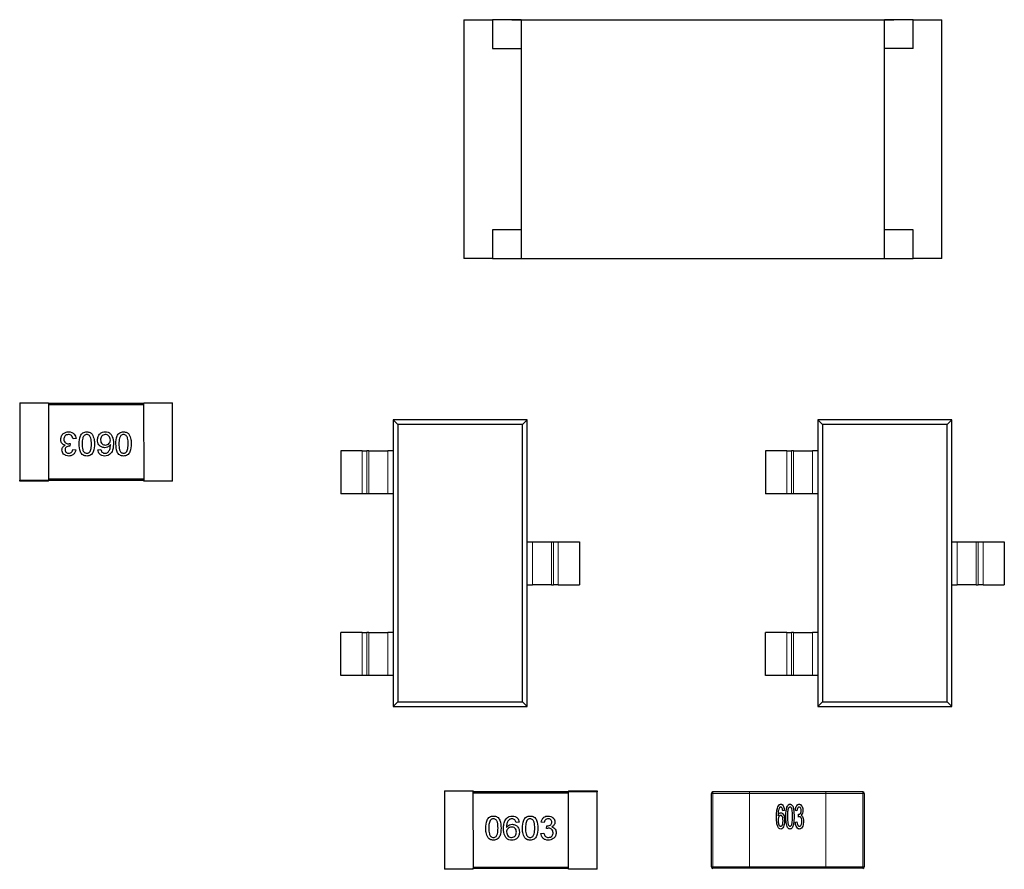
# Model space of a CAD drawing. Units: inches. Extents: x 0.3 to 21.8, y 0.2 to 16.9.
# Drawn here: x 5.3 to 5.5, y 4.5 to 4.6 of the extents above; entities that cross this region are included whole.
import ezdxf

# ---------------------------------------------------------------- set-up
doc = ezdxf.new("R2010")
doc.units = ezdxf.units.IN
doc.header["$MEASUREMENT"] = 0
doc.linetypes.add('PHANTOM', pattern=[0.5, 0.25, -0.05, 0.05, -0.05, 0.05, -0.05])

msp = doc.modelspace()

# ---------------------------------------------------------------- linework, layer by layer
at = {"color": 7, "linetype": 'Continuous', "lineweight": 25}
for p, q in [((5.43082, 4.62989), (5.43082, 4.58068)), ((5.43082, 4.62989), (5.43672, 4.62989)), ((5.43672, 4.62989), (5.43672, 4.62398)), ((5.44263, 4.62989), (5.43672, 4.62989)), ((5.44066, 4.62989), (5.44263, 4.62989)), ((5.44263, 4.62991), (5.51743, 4.62991)), ((5.44263, 4.62991), (5.44263, 4.58066)), ((5.51743, 4.58066), (5.51743, 4.62991)), ((5.51743, 4.62989), (5.5194, 4.62989)), ((5.52334, 4.62989), (5.51743, 4.62989)), ((5.52334, 4.62398), (5.52334, 4.62989)), ((5.52334, 4.62989), (5.52924, 4.62989)), ((5.52924, 4.58068), (5.52924, 4.62989)), ((5.43672, 4.62398), (5.44263, 4.62398)), ((5.52334, 4.62398), (5.51743, 4.62398)), ((5.44263, 4.58658), (5.43672, 4.58658)), ((5.43672, 4.58658), (5.43672, 4.58068)), ((5.52334, 4.58658), (5.51743, 4.58658)), ((5.52334, 4.58068), (5.52334, 4.58658)), ((5.43672, 4.58068), (5.43082, 4.58068)), ((5.43672, 4.58068), (5.44263, 4.58068)), ((5.51743, 4.58066), (5.44263, 4.58066)), ((5.51743, 4.58068), (5.52334, 4.58068)), ((5.52924, 4.58068), (5.52334, 4.58068)), ((5.33928, 4.55098), (5.34519, 4.55098)), ((5.33928, 4.55098), (5.33928, 4.53504)), ((5.34519, 4.55098), (5.34519, 4.55079)), ((5.34519, 4.55079), (5.34519, 4.53504)), ((5.36487, 4.55079), (5.34519, 4.55079)), ((5.34519, 4.55059), (5.36487, 4.55059)), ((5.36487, 4.55098), (5.36487, 4.55079)), ((5.36487, 4.55098), (5.37078, 4.55098)), ((5.36492, 4.53504), (5.36487, 4.55079)), ((5.36487, 4.55059), (5.36487, 4.55079)), ((5.37078, 4.53484), (5.37078, 4.55098)), ((5.4172, 4.54649), (5.41625, 4.54744)), ((5.41625, 4.54744), (5.41625, 4.54104)), ((5.44381, 4.54744), (5.41625, 4.54744)), ((5.4172, 4.54649), (5.4172, 4.48933)), ((5.44286, 4.54649), (5.4172, 4.54649)), ((5.44286, 4.54649), (5.44381, 4.54744)), ((5.44286, 4.48933), (5.44286, 4.54649)), ((5.44381, 4.52234), (5.44381, 4.54744)), ((5.5047, 4.54649), (5.50375, 4.54744)), ((5.50375, 4.54744), (5.50375, 4.54104)), ((5.53131, 4.54744), (5.50375, 4.54744)), ((5.5047, 4.54649), (5.5047, 4.48933)), ((5.53037, 4.54649), (5.5047, 4.54649)), ((5.53037, 4.54649), (5.53131, 4.54744)), ((5.53037, 4.48933), (5.53037, 4.54649)), ((5.53131, 4.52234), (5.53131, 4.54744)), ((5.34971, 4.54259), (5.34964, 4.54202)), ((5.3509, 4.5436), (5.35027, 4.54353)), ((5.35021, 4.54133), (5.35084, 4.54126)), ((5.35538, 4.54126), (5.35601, 4.54133)), ((5.40543, 4.54104), (5.40543, 4.53218)), ((5.40982, 4.54104), (5.40543, 4.54104)), ((5.40982, 4.54104), (5.41079, 4.54104)), ((5.41123, 4.54104), (5.41079, 4.54104)), ((5.41123, 4.54104), (5.41514, 4.54104)), ((5.41625, 4.54104), (5.41514, 4.54104)), ((5.41625, 4.54104), (5.41625, 4.53218)), ((5.49293, 4.54104), (5.49293, 4.53218)), ((5.49732, 4.54104), (5.49293, 4.54104)), ((5.49732, 4.54104), (5.49829, 4.54104)), ((5.49873, 4.54104), (5.49829, 4.54104)), ((5.49873, 4.54104), (5.50264, 4.54104)), ((5.50375, 4.54104), (5.50264, 4.54104)), ((5.50375, 4.54104), (5.50375, 4.53218)), ((5.33928, 4.53484), (5.33928, 4.53504)), ((5.33928, 4.53504), (5.34519, 4.53504)), ((5.34519, 4.53484), (5.33928, 4.53484)), ((5.36492, 4.53524), (5.34519, 4.53524)), ((5.34519, 4.53484), (5.34519, 4.53504)), ((5.34519, 4.53504), (5.36487, 4.53504)), ((5.36487, 4.53524), (5.36487, 4.53504)), ((5.36487, 4.53484), (5.36487, 4.53504)), ((5.36492, 4.53504), (5.36487, 4.53504)), ((5.36492, 4.53484), (5.36487, 4.53484)), ((5.36492, 4.53484), (5.36492, 4.53504)), ((5.37078, 4.53484), (5.36492, 4.53484)), ((5.40982, 4.53218), (5.40543, 4.53218)), ((5.41079, 4.53218), (5.40982, 4.53218)), ((5.41123, 4.53218), (5.41079, 4.53218)), ((5.41514, 4.53218), (5.41123, 4.53218)), ((5.41625, 4.53218), (5.41514, 4.53218)), ((5.41625, 4.53218), (5.41625, 4.50364)), ((5.49732, 4.53218), (5.49293, 4.53218)), ((5.49829, 4.53218), (5.49732, 4.53218)), ((5.49873, 4.53218), (5.49829, 4.53218)), ((5.50264, 4.53218), (5.49873, 4.53218)), ((5.50375, 4.53218), (5.50264, 4.53218)), ((5.50375, 4.53218), (5.50375, 4.50364)), ((5.44381, 4.51348), (5.44381, 4.52234)), ((5.44381, 4.52234), (5.44493, 4.52234)), ((5.44493, 4.52234), (5.44883, 4.52234)), ((5.44883, 4.52234), (5.44927, 4.52234)), ((5.44927, 4.52234), (5.45025, 4.52234)), ((5.45025, 4.52234), (5.45464, 4.52234)), ((5.45464, 4.52234), (5.45464, 4.51348)), ((5.53131, 4.51348), (5.53131, 4.52234)), ((5.53131, 4.52234), (5.53243, 4.52234)), ((5.53243, 4.52234), (5.53634, 4.52234)), ((5.53634, 4.52234), (5.53677, 4.52234)), ((5.53677, 4.52234), (5.53775, 4.52234)), ((5.53775, 4.52234), (5.54214, 4.52234)), ((5.54214, 4.52234), (5.54214, 4.51348)), ((5.44381, 4.48838), (5.44381, 4.51348)), ((5.44381, 4.51348), (5.44493, 4.51348)), ((5.44883, 4.51348), (5.44493, 4.51348)), ((5.44883, 4.51348), (5.44927, 4.51348)), ((5.45025, 4.51348), (5.44927, 4.51348)), ((5.45025, 4.51348), (5.45464, 4.51348)), ((5.53131, 4.48838), (5.53131, 4.51348)), ((5.53131, 4.51348), (5.53243, 4.51348)), ((5.53634, 4.51348), (5.53243, 4.51348)), ((5.53634, 4.51348), (5.53677, 4.51348)), ((5.53775, 4.51348), (5.53677, 4.51348)), ((5.53775, 4.51348), (5.54214, 4.51348)), ((5.40543, 4.49478), (5.40543, 4.50364)), ((5.40982, 4.50364), (5.40543, 4.50364)), ((5.40982, 4.50364), (5.41079, 4.50364)), ((5.41123, 4.50364), (5.41079, 4.50364)), ((5.41123, 4.50364), (5.41514, 4.50364)), ((5.41625, 4.50364), (5.41514, 4.50364)), ((5.41625, 4.50364), (5.41625, 4.49478)), ((5.49293, 4.49478), (5.49293, 4.50364)), ((5.49732, 4.50364), (5.49293, 4.50364)), ((5.49732, 4.50364), (5.49829, 4.50364)), ((5.49873, 4.50364), (5.49829, 4.50364)), ((5.49873, 4.50364), (5.50264, 4.50364)), ((5.50375, 4.50364), (5.50264, 4.50364)), ((5.50375, 4.50364), (5.50375, 4.49478)), ((5.40982, 4.49478), (5.40543, 4.49478)), ((5.41079, 4.49478), (5.40982, 4.49478)), ((5.41123, 4.49478), (5.41079, 4.49478)), ((5.41514, 4.49478), (5.41123, 4.49478)), ((5.41625, 4.49478), (5.41514, 4.49478)), ((5.41625, 4.49478), (5.41625, 4.48838)), ((5.49732, 4.49478), (5.49293, 4.49478)), ((5.49829, 4.49478), (5.49732, 4.49478)), ((5.49873, 4.49478), (5.49829, 4.49478)), ((5.50264, 4.49478), (5.49873, 4.49478)), ((5.50375, 4.49478), (5.50264, 4.49478)), ((5.50375, 4.49478), (5.50375, 4.48838)), ((5.4172, 4.48933), (5.41625, 4.48838)), ((5.4172, 4.48933), (5.44286, 4.48933)), ((5.44286, 4.48933), (5.44381, 4.48838)), ((5.5047, 4.48933), (5.50375, 4.48838)), ((5.5047, 4.48933), (5.53037, 4.48933)), ((5.53037, 4.48933), (5.53131, 4.48838)), ((5.41625, 4.48838), (5.44381, 4.48838)), ((5.50375, 4.48838), (5.53131, 4.48838)), ((5.42678, 4.47098), (5.43264, 4.47098)), ((5.42678, 4.47098), (5.42678, 4.45484)), ((5.43264, 4.47098), (5.43264, 4.47078)), ((5.43264, 4.47098), (5.43269, 4.47098)), ((5.43269, 4.47098), (5.43269, 4.47078)), ((5.45237, 4.47098), (5.45237, 4.47078)), ((5.45237, 4.47098), (5.45828, 4.47098)), ((5.45828, 4.47098), (5.45828, 4.47078)), ((5.43264, 4.47078), (5.43269, 4.45504)), ((5.43264, 4.47078), (5.43269, 4.47078)), ((5.43264, 4.47059), (5.45237, 4.47059)), ((5.43269, 4.47059), (5.43269, 4.47078)), ((5.45237, 4.47078), (5.43269, 4.47078)), ((5.45828, 4.47078), (5.45237, 4.47078)), ((5.45237, 4.45504), (5.45237, 4.47078)), ((5.45828, 4.45484), (5.45828, 4.47078)), ((5.48178, 4.45533), (5.48178, 4.47049)), ((5.48965, 4.47078), (5.48208, 4.47078)), ((5.5054, 4.47078), (5.48965, 4.47078)), ((5.51298, 4.47078), (5.5054, 4.47078)), ((5.51328, 4.47049), (5.51328, 4.45533)), ((5.49531, 4.46701), (5.49538, 4.46732)), ((5.49682, 4.46696), (5.49649, 4.4669)), ((5.49728, 4.46731), (5.49739, 4.46768)), ((5.49941, 4.4669), (5.49909, 4.46696)), ((5.49677, 4.46572), (5.4968, 4.46547)), ((5.49972, 4.4656), (5.49975, 4.46619)), ((5.44218, 4.46456), (5.44155, 4.4645)), ((5.44735, 4.4645), (5.44672, 4.46456)), ((5.44785, 4.46323), (5.44792, 4.4638)), ((5.49558, 4.46446), (5.49561, 4.46428)), ((5.49909, 4.46457), (5.49941, 4.46463)), ((5.44666, 4.46222), (5.44729, 4.46229)), ((5.43269, 4.45484), (5.42678, 4.45484)), ((5.45237, 4.45523), (5.43269, 4.45523)), ((5.43269, 4.45523), (5.43269, 4.45504)), ((5.43269, 4.45484), (5.43269, 4.45504)), ((5.43269, 4.45504), (5.45237, 4.45504)), ((5.45237, 4.45484), (5.45237, 4.45504)), ((5.45828, 4.45484), (5.45237, 4.45484)), ((5.48965, 4.45504), (5.48208, 4.45504)), ((5.5054, 4.45504), (5.48965, 4.45504)), ((5.51298, 4.45504), (5.5054, 4.45504))]:
    msp.add_line(p, q, dxfattribs=at)
at = {"color": 8, "linetype": 'PHANTOM', "lineweight": 18}
for p, q in [((5.40982, 4.53218), (5.40982, 4.54104)), ((5.41079, 4.54104), (5.41079, 4.53218)), ((5.41123, 4.53218), (5.41123, 4.54104)), ((5.41514, 4.54104), (5.41514, 4.53218)), ((5.49732, 4.53218), (5.49732, 4.54104)), ((5.49829, 4.54104), (5.49829, 4.53218)), ((5.49873, 4.53218), (5.49873, 4.54104)), ((5.50264, 4.54104), (5.50264, 4.53218)), ((5.44493, 4.51348), (5.44493, 4.52234)), ((5.44883, 4.52234), (5.44883, 4.51348)), ((5.44927, 4.51348), (5.44927, 4.52234)), ((5.45025, 4.52234), (5.45025, 4.51348)), ((5.53243, 4.51348), (5.53243, 4.52234)), ((5.53634, 4.52234), (5.53634, 4.51348)), ((5.53677, 4.51348), (5.53677, 4.52234)), ((5.53775, 4.52234), (5.53775, 4.51348)), ((5.40982, 4.49478), (5.40982, 4.50364)), ((5.41079, 4.50364), (5.41079, 4.49478)), ((5.41123, 4.49478), (5.41123, 4.50364)), ((5.41514, 4.50364), (5.41514, 4.49478)), ((5.49732, 4.49478), (5.49732, 4.50364)), ((5.49829, 4.50364), (5.49829, 4.49478)), ((5.49873, 4.49478), (5.49873, 4.50364)), ((5.50264, 4.50364), (5.50264, 4.49478)), ((5.48178, 4.47049), (5.48208, 4.47049)), ((5.48208, 4.47049), (5.48208, 4.47078)), ((5.48208, 4.47078), (5.48965, 4.47078)), ((5.48208, 4.47049), (5.48208, 4.45533)), ((5.48965, 4.47049), (5.48208, 4.47049)), ((5.48965, 4.47049), (5.48965, 4.47078)), ((5.48965, 4.47078), (5.5054, 4.47078)), ((5.48965, 4.45533), (5.48965, 4.47049)), ((5.5054, 4.47049), (5.48965, 4.47049)), ((5.5054, 4.47078), (5.5054, 4.47049)), ((5.5054, 4.47078), (5.51298, 4.47078)), ((5.5054, 4.47049), (5.5054, 4.45533)), ((5.51298, 4.47049), (5.5054, 4.47049)), ((5.51298, 4.47049), (5.51298, 4.47078)), ((5.51298, 4.45533), (5.51298, 4.47049)), ((5.51298, 4.47049), (5.51328, 4.47049)), ((5.48178, 4.45533), (5.48208, 4.45533)), ((5.48208, 4.45533), (5.48965, 4.45533)), ((5.48208, 4.45504), (5.48208, 4.45533)), ((5.48965, 4.45533), (5.5054, 4.45533)), ((5.48965, 4.45504), (5.48965, 4.45533)), ((5.5054, 4.45533), (5.51298, 4.45533)), ((5.5054, 4.45533), (5.5054, 4.45504)), ((5.51298, 4.45533), (5.51328, 4.45533)), ((5.51298, 4.45504), (5.51298, 4.45533))]:
    msp.add_line(p, q, dxfattribs=at)
at = {"color": 7, "linetype": 'Continuous', "lineweight": 25}
for centre, start, end in [((5.48208, 4.47049), 90, 180), ((5.48208, 4.47049), 90, 180), ((5.51298, 4.47049), 0, 90), ((5.51298, 4.47049), 0, 90), ((5.48208, 4.45533), 180, 270), ((5.51298, 4.45533), 270, 0)]:
    msp.add_arc(centre, 0.000295, start, end, dxfattribs=at)
for points, knots in [([(5.34775, 4.54344), (5.34777, 4.54368), (5.34783, 4.54415), (5.34828, 4.54466), (5.34882, 4.54495), (5.34919, 4.54497), (5.34937, 4.54499)], [0, 0, 0, 0, 0.279401, 0.559064, 0.779378, 1, 1, 1, 1]), ([(5.34935, 4.54442), (5.3492, 4.5444), (5.34891, 4.54438), (5.34859, 4.54411), (5.3484, 4.54378), (5.34839, 4.54355), (5.34838, 4.54344)], [0, 0, 0, 0, 0.2798831, 0.5589932, 0.779319, 1, 1, 1, 1]), ([(5.35027, 4.54353), (5.35024, 4.54366), (5.35017, 4.54392), (5.34997, 4.54423), (5.34966, 4.5444), (5.34945, 4.54441), (5.34935, 4.54442)], [0, 0, 0, 0, 0.280881, 0.560073, 0.779653, 1, 1, 1, 1]), ([(5.34937, 4.54499), (5.34958, 4.54497), (5.35001, 4.54493), (5.35051, 4.54456), (5.35082, 4.5441), (5.35087, 4.54376), (5.3509, 4.5436)], [0, 0, 0, 0, 0.279911, 0.559249, 0.779476, 1, 1, 1, 1]), ([(5.35153, 4.5425), (5.35155, 4.54306), (5.35157, 4.54377), (5.35199, 4.5445), (5.3523, 4.54479), (5.35269, 4.54496), (5.35297, 4.54498), (5.35311, 4.54499)], [0, 0, 0, 0, 0.499115, 0.624458, 0.749554, 0.874658, 1, 1, 1, 1]), ([(5.35311, 4.54442), (5.35301, 4.54441), (5.35281, 4.54439), (5.35256, 4.54421), (5.35237, 4.54397), (5.35217, 4.5434), (5.35217, 4.5429), (5.35216, 4.54249)], [0, 0, 0, 0, 0.1246563, 0.2494203, 0.3743874, 0.4995905, 1, 1, 1, 1]), ([(5.35311, 4.54499), (5.35335, 4.54497), (5.35377, 4.54493), (5.35407, 4.54464), (5.35421, 4.54451)], [0, 0, 0, 0, 0.559716, 1, 1, 1, 1]), ([(5.35406, 4.54249), (5.35405, 4.5429), (5.35404, 4.5434), (5.35385, 4.54397), (5.35366, 4.54421), (5.35341, 4.54439), (5.35321, 4.54441), (5.35311, 4.54442)], [0, 0, 0, 0, 0.500363, 0.625568, 0.750538, 0.875304, 1, 1, 1, 1]), ([(5.35421, 4.54451), (5.35438, 4.54415), (5.35468, 4.54351), (5.35468, 4.54281), (5.35469, 4.5425)], [0, 0, 0, 0, 0.5579733, 1, 1, 1, 1]), ([(5.35532, 4.5433), (5.35534, 4.54354), (5.35539, 4.54402), (5.35577, 4.5446), (5.35631, 4.54493), (5.35668, 4.54497), (5.35687, 4.54499)], [0, 0, 0, 0, 0.28023, 0.559761, 0.779759, 1, 1, 1, 1]), ([(5.35692, 4.54442), (5.35677, 4.5444), (5.35646, 4.54436), (5.35613, 4.54405), (5.35597, 4.54369), (5.35595, 4.54344), (5.35595, 4.54332)], [0, 0, 0, 0, 0.279489, 0.558551, 0.778978, 1, 1, 1, 1]), ([(5.35687, 4.54499), (5.35708, 4.54497), (5.35749, 4.54493), (5.35803, 4.54458), (5.35855, 4.54382), (5.35858, 4.54312), (5.3586, 4.54262)], [0, 0, 0, 0, 0.1869191, 0.3735495, 0.5602323, 1, 1, 1, 1]), ([(5.35797, 4.54329), (5.35795, 4.54345), (5.35791, 4.54377), (5.35766, 4.54416), (5.3573, 4.54439), (5.35705, 4.54441), (5.35692, 4.54442)], [0, 0, 0, 0, 0.280082, 0.55977, 0.779688, 1, 1, 1, 1]), ([(5.3591, 4.5425), (5.35912, 4.54306), (5.35915, 4.54377), (5.35956, 4.5445), (5.35987, 4.54479), (5.36026, 4.54496), (5.36054, 4.54498), (5.36068, 4.54499)], [0, 0, 0, 0, 0.499115, 0.624458, 0.749554, 0.874658, 1, 1, 1, 1]), ([(5.36068, 4.54442), (5.36058, 4.54441), (5.36038, 4.54439), (5.36013, 4.54421), (5.35994, 4.54397), (5.35974, 4.5434), (5.35974, 4.5429), (5.35973, 4.54249)], [0, 0, 0, 0, 0.124656, 0.24942, 0.374387, 0.49959, 1, 1, 1, 1]), ([(5.36068, 4.54499), (5.36092, 4.54497), (5.36134, 4.54493), (5.36164, 4.54464), (5.36178, 4.54451)], [0, 0, 0, 0, 0.559716, 1, 1, 1, 1]), ([(5.36163, 4.54249), (5.36162, 4.5429), (5.36161, 4.5434), (5.36142, 4.54397), (5.36123, 4.54421), (5.36098, 4.54439), (5.36078, 4.54441), (5.36068, 4.54442)], [0, 0, 0, 0, 0.5003629, 0.6255677, 0.7505383, 0.8753036, 1, 1, 1, 1]), ([(5.36178, 4.54451), (5.36195, 4.54415), (5.36225, 4.54351), (5.36225, 4.54281), (5.36226, 4.5425)], [0, 0, 0, 0, 0.557973, 1, 1, 1, 1]), ([(5.34867, 4.54223), (5.34852, 4.54228), (5.34822, 4.54237), (5.34792, 4.5427), (5.34777, 4.54308), (5.34775, 4.54332), (5.34775, 4.54344)], [0, 0, 0, 0, 0.279807, 0.559185, 0.779408, 1, 1, 1, 1]), ([(5.348, 4.54125), (5.34801, 4.54137), (5.34803, 4.5416), (5.34825, 4.54198), (5.34851, 4.54213), (5.34867, 4.54223)], [0, 0, 0, 0, 0.280496, 0.561003, 1, 1, 1, 1]), ([(5.34838, 4.54344), (5.34839, 4.5433), (5.34842, 4.54303), (5.34867, 4.54272), (5.34898, 4.54255), (5.34919, 4.54253), (5.3493, 4.54252)], [0, 0, 0, 0, 0.2797467, 0.5591709, 0.7794436, 1, 1, 1, 1]), ([(5.34955, 4.54203), (5.34943, 4.54202), (5.34918, 4.54199), (5.34886, 4.54184), (5.34865, 4.54157), (5.34864, 4.54137), (5.34863, 4.54127)], [0, 0, 0, 0, 0.28068, 0.560951, 0.780057, 1, 1, 1, 1]), ([(5.3493, 4.54252), (5.34938, 4.54253), (5.34951, 4.54254), (5.34965, 4.54257), (5.34971, 4.54259)], [0, 0, 0, 0, 0.559772, 1, 1, 1, 1]), ([(5.34964, 4.54202), (5.34963, 4.54202), (5.3496, 4.54203), (5.34957, 4.54203), (5.34955, 4.54203)], [0, 0, 0, 0, 0.560003, 1, 1, 1, 1]), ([(5.35311, 4.54), (5.35297, 4.54001), (5.35269, 4.54003), (5.3523, 4.5402), (5.35198, 4.54048), (5.3516, 4.54123), (5.35156, 4.54193), (5.35153, 4.5425)], [0, 0, 0, 0, 0.125373, 0.250644, 0.375698, 0.501113, 1, 1, 1, 1]), ([(5.35216, 4.54249), (5.35217, 4.54209), (5.35217, 4.54159), (5.35237, 4.54101), (5.35256, 4.54077), (5.35281, 4.5406), (5.35301, 4.54058), (5.35312, 4.54057)], [0, 0, 0, 0, 0.5003519, 0.6255292, 0.7505162, 0.8752553, 1, 1, 1, 1]), ([(5.35469, 4.5425), (5.35467, 4.54193), (5.35464, 4.54122), (5.35423, 4.54049), (5.35392, 4.54019), (5.35353, 4.54003), (5.35325, 4.54001), (5.35311, 4.54)], [0, 0, 0, 0, 0.499149, 0.624522, 0.749597, 0.874674, 1, 1, 1, 1]), ([(5.35377, 4.54091), (5.35387, 4.54119), (5.35406, 4.54171), (5.35406, 4.54225), (5.35406, 4.54249)], [0, 0, 0, 0, 0.558059, 1, 1, 1, 1]), ([(5.35677, 4.5417), (5.35655, 4.54173), (5.35609, 4.5418), (5.35561, 4.54224), (5.35535, 4.54277), (5.35533, 4.54312), (5.35532, 4.5433)], [0, 0, 0, 0, 0.2791407, 0.5588147, 0.7791703, 1, 1, 1, 1]), ([(5.35595, 4.54332), (5.35596, 4.54317), (5.35598, 4.54286), (5.35623, 4.54249), (5.35658, 4.5423), (5.35682, 4.54228), (5.35695, 4.54227)], [0, 0, 0, 0, 0.280456, 0.559364, 0.779311, 1, 1, 1, 1]), ([(5.35797, 4.54235), (5.35779, 4.54215), (5.35746, 4.54178), (5.35698, 4.54173), (5.35677, 4.5417)], [0, 0, 0, 0, 0.558625, 1, 1, 1, 1]), ([(5.35695, 4.54227), (5.3571, 4.54229), (5.3574, 4.54232), (5.35774, 4.54259), (5.35794, 4.54293), (5.35796, 4.54317), (5.35797, 4.54329)], [0, 0, 0, 0, 0.27974, 0.559339, 0.779412, 1, 1, 1, 1]), ([(5.35738, 4.54071), (5.35752, 4.54086), (5.35776, 4.54111), (5.3579, 4.54156), (5.35796, 4.54196), (5.35796, 4.54222), (5.35797, 4.54235)], [0, 0, 0, 0, 0.338459, 0.558639, 0.779283, 1, 1, 1, 1]), ([(5.3586, 4.54262), (5.35859, 4.54237), (5.35858, 4.54197), (5.35848, 4.54141), (5.35833, 4.54095), (5.35815, 4.54069), (5.35806, 4.54056)], [0, 0, 0, 0, 0.340205, 0.560345, 0.780333, 1, 1, 1, 1]), ([(5.36068, 4.54), (5.36054, 4.54001), (5.36026, 4.54003), (5.35987, 4.5402), (5.35956, 4.54048), (5.35917, 4.54123), (5.35913, 4.54193), (5.3591, 4.5425)], [0, 0, 0, 0, 0.125373, 0.250644, 0.375698, 0.501113, 1, 1, 1, 1]), ([(5.35973, 4.54249), (5.35974, 4.54209), (5.35974, 4.54159), (5.35994, 4.54101), (5.36013, 4.54077), (5.36038, 4.5406), (5.36059, 4.54058), (5.36069, 4.54057)], [0, 0, 0, 0, 0.500352, 0.625529, 0.750516, 0.875255, 1, 1, 1, 1]), ([(5.36226, 4.5425), (5.36224, 4.54193), (5.36221, 4.54122), (5.3618, 4.54049), (5.36149, 4.54019), (5.3611, 4.54003), (5.36082, 4.54001), (5.36068, 4.54)], [0, 0, 0, 0, 0.499149, 0.624522, 0.749597, 0.874674, 1, 1, 1, 1]), ([(5.36134, 4.54091), (5.36144, 4.54119), (5.36163, 4.54171), (5.36163, 4.54225), (5.36163, 4.54249)], [0, 0, 0, 0, 0.558059, 1, 1, 1, 1]), ([(5.3494, 4.54), (5.3492, 4.54002), (5.34881, 4.54006), (5.34834, 4.54036), (5.34805, 4.54079), (5.34802, 4.5411), (5.348, 4.54125)], [0, 0, 0, 0, 0.2801842, 0.5598553, 0.7799999, 1, 1, 1, 1]), ([(5.34863, 4.54127), (5.34864, 4.54116), (5.34867, 4.54095), (5.34887, 4.54071), (5.34912, 4.54059), (5.34929, 4.54057), (5.34938, 4.54057)], [0, 0, 0, 0, 0.27946, 0.558952, 0.779255, 1, 1, 1, 1]), ([(5.34938, 4.54057), (5.34949, 4.54058), (5.34973, 4.5406), (5.35, 4.5408), (5.35015, 4.54106), (5.35019, 4.54124), (5.35021, 4.54133)], [0, 0, 0, 0, 0.280001, 0.559131, 0.77932, 1, 1, 1, 1]), ([(5.35084, 4.54126), (5.35079, 4.54107), (5.35069, 4.54069), (5.35032, 4.54026), (5.34986, 4.54003), (5.34955, 4.54001), (5.3494, 4.54)], [0, 0, 0, 0, 0.280253, 0.559523, 0.779592, 1, 1, 1, 1]), ([(5.35312, 4.54057), (5.35319, 4.54057), (5.35333, 4.54058), (5.35357, 4.54069), (5.35369, 4.54082), (5.35377, 4.54091)], [0, 0, 0, 0, 0.280453, 0.560688, 1, 1, 1, 1]), ([(5.3568, 4.54), (5.3566, 4.54002), (5.35621, 4.54005), (5.35574, 4.54037), (5.35547, 4.54081), (5.35541, 4.54111), (5.35538, 4.54126)], [0, 0, 0, 0, 0.280049, 0.5591871, 0.7793744, 1, 1, 1, 1]), ([(5.35601, 4.54133), (5.35604, 4.54122), (5.35608, 4.54104), (5.35619, 4.54089), (5.35624, 4.54082)], [0, 0, 0, 0, 0.560488, 1, 1, 1, 1]), ([(5.35624, 4.54082), (5.35634, 4.54074), (5.35651, 4.54059), (5.35674, 4.54058), (5.35684, 4.54057)], [0, 0, 0, 0, 0.559004, 1, 1, 1, 1]), ([(5.35806, 4.54056), (5.35786, 4.54038), (5.3575, 4.54005), (5.35701, 4.54002), (5.3568, 4.54)], [0, 0, 0, 0, 0.5583797, 1, 1, 1, 1]), ([(5.35684, 4.54057), (5.35695, 4.54058), (5.35714, 4.54059), (5.35731, 4.54068), (5.35738, 4.54071)], [0, 0, 0, 0, 0.5597166, 1, 1, 1, 1]), ([(5.36069, 4.54057), (5.36076, 4.54057), (5.3609, 4.54058), (5.36114, 4.54069), (5.36127, 4.54082), (5.36134, 4.54091)], [0, 0, 0, 0, 0.280453, 0.560688, 1, 1, 1, 1]), ([(5.4952, 4.46557), (5.4952, 4.46597), (5.4952, 4.46669), (5.49539, 4.46738), (5.49547, 4.46769)], [0, 0, 0, 0, 0.560565, 1, 1, 1, 1]), ([(5.49547, 4.46769), (5.49554, 4.46784), (5.49565, 4.46806), (5.4959, 4.46824), (5.49603, 4.46825), (5.4961, 4.46826)], [0, 0, 0, 0, 0.559213, 0.779713, 1, 1, 1, 1]), ([(5.49547, 4.46769), (5.49554, 4.46784), (5.49565, 4.46806), (5.4959, 4.46824), (5.49603, 4.46825), (5.4961, 4.46826)], [0, 0, 0, 0, 0.559213, 0.779713, 1, 1, 1, 1]), ([(5.4958, 4.46753), (5.49572, 4.46735), (5.49561, 4.46705), (5.49555, 4.4666), (5.49553, 4.46622), (5.49552, 4.46597), (5.49552, 4.46584)], [0, 0, 0, 0, 0.339392, 0.559517, 0.779749, 1, 1, 1, 1]), ([(5.49608, 4.46768), (5.49602, 4.46766), (5.49591, 4.46764), (5.49583, 4.46756), (5.4958, 4.46753)], [0, 0, 0, 0, 0.557657, 1, 1, 1, 1]), ([(5.49638, 4.46742), (5.49634, 4.46749), (5.49629, 4.46758), (5.49617, 4.46767), (5.49611, 4.46767), (5.49608, 4.46768)], [0, 0, 0, 0, 0.559433, 0.779911, 1, 1, 1, 1]), ([(5.4961, 4.46826), (5.49617, 4.46825), (5.4963, 4.46824), (5.49652, 4.46806), (5.49675, 4.46764), (5.49679, 4.46723), (5.49682, 4.46696)], [0, 0, 0, 0, 0.12468, 0.24961, 0.499418, 1, 1, 1, 1]), ([(5.49649, 4.4669), (5.49648, 4.467), (5.49646, 4.46718), (5.49641, 4.46734), (5.49638, 4.46742)], [0, 0, 0, 0, 0.5602503, 1, 1, 1, 1]), ([(5.49714, 4.4657), (5.49715, 4.46618), (5.49716, 4.46691), (5.49736, 4.46774), (5.49759, 4.46811), (5.4978, 4.46824), (5.49792, 4.46825), (5.49798, 4.46826)], [0, 0, 0, 0, 0.500803, 0.750705, 0.875249, 0.937651, 1, 1, 1, 1]), ([(5.49761, 4.46733), (5.49756, 4.46703), (5.49746, 4.46649), (5.49747, 4.46594), (5.49747, 4.4657)], [0, 0, 0, 0, 0.5594229, 1, 1, 1, 1]), ([(5.4976, 4.46806), (5.49761, 4.46809), (5.49766, 4.46817), (5.4978, 4.46824), (5.49792, 4.46825), (5.49798, 4.46826)], [0, 0, 0, 0, 0.1992888, 0.5998186, 1, 1, 1, 1]), ([(5.49798, 4.46768), (5.49793, 4.46767), (5.49783, 4.46765), (5.4977, 4.46752), (5.49765, 4.4674), (5.49761, 4.46733)], [0, 0, 0, 0, 0.278373, 0.558643, 1, 1, 1, 1]), ([(5.49798, 4.46826), (5.49805, 4.46825), (5.49817, 4.46824), (5.49838, 4.46811), (5.49863, 4.46776), (5.49878, 4.4669), (5.49881, 4.46618), (5.49883, 4.4657)], [0, 0, 0, 0, 0.062444, 0.124975, 0.249342, 0.499335, 1, 1, 1, 1]), ([(5.49798, 4.46826), (5.49805, 4.46825), (5.49817, 4.46824), (5.49838, 4.46811), (5.4986, 4.46781), (5.49865, 4.4675), (5.49868, 4.46732)], [0, 0, 0, 0, 0.141929, 0.284054, 0.566725, 1, 1, 1, 1]), ([(5.4985, 4.4657), (5.4985, 4.46606), (5.49849, 4.46661), (5.4984, 4.46724), (5.49825, 4.46753), (5.49812, 4.46766), (5.49803, 4.46767), (5.49798, 4.46768)], [0, 0, 0, 0, 0.500859, 0.750752, 0.875531, 0.937891, 1, 1, 1, 1]), ([(5.49909, 4.46696), (5.49912, 4.46724), (5.49918, 4.46765), (5.49944, 4.46807), (5.49967, 4.46824), (5.49981, 4.46825), (5.49988, 4.46826)], [0, 0, 0, 0, 0.500371, 0.750064, 0.875106, 1, 1, 1, 1]), ([(5.49989, 4.46768), (5.49984, 4.46767), (5.49976, 4.46766), (5.49962, 4.46757), (5.49946, 4.46731), (5.49943, 4.46707), (5.49941, 4.4669)], [0, 0, 0, 0, 0.125077, 0.250459, 0.499923, 1, 1, 1, 1]), ([(5.4998, 4.46618), (5.49985, 4.46618), (5.49993, 4.46619), (5.50009, 4.46628), (5.50029, 4.46651), (5.50031, 4.46678), (5.50032, 4.46695)], [0, 0, 0, 0, 0.125551, 0.251484, 0.501388, 1, 1, 1, 1]), ([(5.4998, 4.46618), (5.49985, 4.46618), (5.49993, 4.46619), (5.50009, 4.46628), (5.50029, 4.46651), (5.50031, 4.46678), (5.50032, 4.46695)], [0, 0, 0, 0, 0.125551, 0.251484, 0.501388, 1, 1, 1, 1]), ([(5.49988, 4.46826), (5.49994, 4.46825), (5.50008, 4.46824), (5.50031, 4.46807), (5.50059, 4.46767), (5.50062, 4.46725), (5.50064, 4.46697)], [0, 0, 0, 0, 0.125152, 0.250532, 0.500398, 1, 1, 1, 1]), ([(5.50032, 4.46695), (5.50031, 4.46711), (5.50029, 4.46734), (5.50014, 4.46758), (5.5, 4.46767), (5.49993, 4.46767), (5.49989, 4.46768)], [0, 0, 0, 0, 0.499075, 0.749057, 0.874675, 1, 1, 1, 1]), ([(5.50064, 4.46697), (5.50063, 4.46677), (5.50062, 4.4664), (5.50039, 4.4661), (5.5003, 4.46597)], [0, 0, 0, 0, 0.561342, 1, 1, 1, 1]), ([(5.4353, 4.46333), (5.43532, 4.46389), (5.43535, 4.4646), (5.43576, 4.46534), (5.43607, 4.46563), (5.43646, 4.4658), (5.43674, 4.46581), (5.43688, 4.46582)], [0, 0, 0, 0, 0.499149, 0.624522, 0.749597, 0.874674, 1, 1, 1, 1]), ([(5.43622, 4.46492), (5.43612, 4.46463), (5.43593, 4.46411), (5.43593, 4.46357), (5.43593, 4.46333)], [0, 0, 0, 0, 0.558059, 1, 1, 1, 1]), ([(5.43687, 4.46525), (5.4368, 4.46525), (5.43666, 4.46524), (5.43642, 4.46514), (5.43629, 4.465), (5.43622, 4.46492)], [0, 0, 0, 0, 0.280453, 0.560688, 1, 1, 1, 1]), ([(5.43783, 4.46333), (5.43782, 4.46373), (5.43782, 4.46424), (5.43762, 4.46481), (5.43743, 4.46505), (5.43718, 4.46522), (5.43697, 4.46524), (5.43687, 4.46525)], [0, 0, 0, 0, 0.500352, 0.625529, 0.750516, 0.875255, 1, 1, 1, 1]), ([(5.43688, 4.46582), (5.43702, 4.46581), (5.4373, 4.46579), (5.43769, 4.46563), (5.438, 4.46534), (5.43839, 4.46459), (5.43843, 4.46389), (5.43846, 4.46333)], [0, 0, 0, 0, 0.125373, 0.250644, 0.375698, 0.501113, 1, 1, 1, 1]), ([(5.43896, 4.4632), (5.43897, 4.46345), (5.43898, 4.46385), (5.43908, 4.46441), (5.43923, 4.46487), (5.43941, 4.46513), (5.4395, 4.46526)], [0, 0, 0, 0, 0.340205, 0.560345, 0.780333, 1, 1, 1, 1]), ([(5.4395, 4.46526), (5.4397, 4.46544), (5.44006, 4.46577), (5.44055, 4.46581), (5.44076, 4.46582)], [0, 0, 0, 0, 0.5583797, 1, 1, 1, 1]), ([(5.44018, 4.46511), (5.44004, 4.46496), (5.4398, 4.46471), (5.43966, 4.46426), (5.4396, 4.46387), (5.4396, 4.4636), (5.43959, 4.46347)], [0, 0, 0, 0, 0.338459, 0.558639, 0.779283, 1, 1, 1, 1]), ([(5.44072, 4.46525), (5.44061, 4.46524), (5.44042, 4.46523), (5.44025, 4.46514), (5.44018, 4.46511)], [0, 0, 0, 0, 0.5597166, 1, 1, 1, 1]), ([(5.44132, 4.465), (5.44122, 4.46508), (5.44105, 4.46523), (5.44082, 4.46524), (5.44072, 4.46525)], [0, 0, 0, 0, 0.559004, 1, 1, 1, 1]), ([(5.44076, 4.46582), (5.44096, 4.4658), (5.44135, 4.46577), (5.44182, 4.46545), (5.44209, 4.46501), (5.44215, 4.46471), (5.44218, 4.46456)], [0, 0, 0, 0, 0.280049, 0.5591871, 0.7793744, 1, 1, 1, 1]), ([(5.44155, 4.4645), (5.44152, 4.4646), (5.44148, 4.46478), (5.44137, 4.46493), (5.44132, 4.465)], [0, 0, 0, 0, 0.560488, 1, 1, 1, 1]), ([(5.44287, 4.46333), (5.44289, 4.46389), (5.44292, 4.4646), (5.44333, 4.46534), (5.44364, 4.46563), (5.44403, 4.4658), (5.44431, 4.46581), (5.44445, 4.46582)], [0, 0, 0, 0, 0.499149, 0.624522, 0.749597, 0.874674, 1, 1, 1, 1]), ([(5.44379, 4.46492), (5.44369, 4.46463), (5.4435, 4.46411), (5.4435, 4.46357), (5.4435, 4.46333)], [0, 0, 0, 0, 0.558059, 1, 1, 1, 1]), ([(5.44444, 4.46525), (5.44437, 4.46525), (5.44423, 4.46524), (5.44399, 4.46514), (5.44387, 4.465), (5.44379, 4.46492)], [0, 0, 0, 0, 0.280453, 0.560688, 1, 1, 1, 1]), ([(5.4454, 4.46333), (5.44539, 4.46373), (5.44539, 4.46424), (5.44519, 4.46481), (5.445, 4.46505), (5.44475, 4.46522), (5.44455, 4.46524), (5.44444, 4.46525)], [0, 0, 0, 0, 0.5003519, 0.6255292, 0.7505162, 0.8752553, 1, 1, 1, 1]), ([(5.44445, 4.46582), (5.44459, 4.46581), (5.44487, 4.46579), (5.44526, 4.46563), (5.44558, 4.46534), (5.44596, 4.46459), (5.446, 4.46389), (5.44603, 4.46333)], [0, 0, 0, 0, 0.125373, 0.250644, 0.375698, 0.501113, 1, 1, 1, 1]), ([(5.44672, 4.46456), (5.44677, 4.46475), (5.44687, 4.46513), (5.44724, 4.46556), (5.4477, 4.46579), (5.44801, 4.46581), (5.44816, 4.46582)], [0, 0, 0, 0, 0.280253, 0.559523, 0.779592, 1, 1, 1, 1]), ([(5.44818, 4.46525), (5.44807, 4.46524), (5.44783, 4.46522), (5.44756, 4.46502), (5.44741, 4.46476), (5.44737, 4.46458), (5.44735, 4.4645)], [0, 0, 0, 0, 0.280001, 0.559131, 0.77932, 1, 1, 1, 1]), ([(5.44816, 4.46582), (5.44836, 4.4658), (5.44875, 4.46576), (5.44922, 4.46546), (5.44951, 4.46503), (5.44954, 4.46472), (5.44956, 4.46457)], [0, 0, 0, 0, 0.2801842, 0.5598553, 0.7799999, 1, 1, 1, 1]), ([(5.44893, 4.46455), (5.44892, 4.46466), (5.44889, 4.46487), (5.44869, 4.46511), (5.44844, 4.46523), (5.44827, 4.46525), (5.44818, 4.46525)], [0, 0, 0, 0, 0.27946, 0.558952, 0.779255, 1, 1, 1, 1]), ([(5.49608, 4.46314), (5.49597, 4.46317), (5.49574, 4.46322), (5.49545, 4.46362), (5.49521, 4.4644), (5.4952, 4.4651), (5.4952, 4.46557)], [0, 0, 0, 0, 0.123354, 0.248268, 0.498339, 1, 1, 1, 1]), ([(5.49552, 4.46584), (5.49559, 4.46601), (5.49568, 4.46625), (5.49592, 4.46647), (5.49606, 4.4665), (5.49614, 4.46651)], [0, 0, 0, 0, 0.560098, 0.780742, 1, 1, 1, 1]), ([(5.49552, 4.46584), (5.49559, 4.46601), (5.49568, 4.46625), (5.49592, 4.46647), (5.49606, 4.4665), (5.49614, 4.46651)], [0, 0, 0, 0, 0.560098, 0.780742, 1, 1, 1, 1]), ([(5.49605, 4.46593), (5.49599, 4.46592), (5.49589, 4.4659), (5.49573, 4.46575), (5.49555, 4.46542), (5.49553, 4.4651), (5.49552, 4.46488)], [0, 0, 0, 0, 0.124432, 0.249427, 0.499727, 1, 1, 1, 1]), ([(5.49552, 4.46488), (5.49554, 4.46465), (5.49557, 4.4643), (5.49572, 4.46392), (5.49588, 4.46375), (5.496, 4.46373), (5.49606, 4.46372)], [0, 0, 0, 0, 0.500483, 0.7507226, 0.8755106, 1, 1, 1, 1]), ([(5.49656, 4.46485), (5.49655, 4.46507), (5.49654, 4.4654), (5.49639, 4.46576), (5.49621, 4.46591), (5.4961, 4.46592), (5.49605, 4.46593)], [0, 0, 0, 0, 0.50093, 0.750607, 0.875311, 1, 1, 1, 1]), ([(5.49688, 4.46487), (5.49686, 4.46452), (5.49683, 4.464), (5.49659, 4.46345), (5.49634, 4.46319), (5.49617, 4.46315), (5.49608, 4.46314)], [0, 0, 0, 0, 0.500663, 0.750687, 0.875746, 1, 1, 1, 1]), ([(5.49614, 4.46651), (5.49622, 4.46649), (5.49638, 4.46646), (5.4966, 4.46621), (5.49684, 4.46569), (5.49687, 4.4652), (5.49688, 4.46487)], [0, 0, 0, 0, 0.123931, 0.248989, 0.4994, 1, 1, 1, 1]), ([(5.4974, 4.46363), (5.49731, 4.46401), (5.49714, 4.46469), (5.49714, 4.46539), (5.49714, 4.4657)], [0, 0, 0, 0, 0.559291, 1, 1, 1, 1]), ([(5.49747, 4.4657), (5.49747, 4.46534), (5.49748, 4.4648), (5.49757, 4.46416), (5.49772, 4.46388), (5.49785, 4.46375), (5.49794, 4.46373), (5.49798, 4.46372)], [0, 0, 0, 0, 0.500889, 0.750751, 0.875631, 0.937973, 1, 1, 1, 1]), ([(5.49798, 4.46372), (5.49803, 4.46373), (5.49812, 4.46375), (5.49825, 4.46388), (5.4984, 4.46416), (5.49849, 4.4648), (5.4985, 4.46534), (5.4985, 4.4657)], [0, 0, 0, 0, 0.061986, 0.124401, 0.249282, 0.499119, 1, 1, 1, 1]), ([(5.49883, 4.4657), (5.49882, 4.46521), (5.4988, 4.46449), (5.49861, 4.46365), (5.49838, 4.46329), (5.49817, 4.46316), (5.49805, 4.46315), (5.49798, 4.46314)], [0, 0, 0, 0, 0.500859, 0.750782, 0.875262, 0.937647, 1, 1, 1, 1]), ([(5.49994, 4.46567), (5.4999, 4.46567), (5.49982, 4.46565), (5.49975, 4.46562), (5.49972, 4.4656)], [0, 0, 0, 0, 0.559196, 1, 1, 1, 1]), ([(5.49975, 4.46619), (5.49976, 4.46618), (5.49978, 4.46618), (5.4998, 4.46618), (5.4998, 4.46618)], [0, 0, 0, 0, 0.5600052, 1, 1, 1, 1]), ([(5.50045, 4.46473), (5.50043, 4.46493), (5.50041, 4.46522), (5.50024, 4.46553), (5.50009, 4.46565), (5.49999, 4.46567), (5.49994, 4.46567)], [0, 0, 0, 0, 0.5000229, 0.7501387, 0.8752699, 1, 1, 1, 1]), ([(5.5003, 4.46597), (5.5004, 4.46589), (5.5006, 4.46572), (5.50074, 4.46526), (5.50076, 4.46493), (5.50077, 4.46473)], [0, 0, 0, 0, 0.277332, 0.558252, 1, 1, 1, 1]), ([(5.43578, 4.46131), (5.43561, 4.46167), (5.43531, 4.46231), (5.43531, 4.46301), (5.4353, 4.46333)], [0, 0, 0, 0, 0.557973, 1, 1, 1, 1]), ([(5.43593, 4.46333), (5.43594, 4.46293), (5.43595, 4.46242), (5.43614, 4.46185), (5.43633, 4.46161), (5.43658, 4.46143), (5.43678, 4.46141), (5.43688, 4.4614)], [0, 0, 0, 0, 0.5003629, 0.6255677, 0.7505383, 0.8753036, 1, 1, 1, 1]), ([(5.43846, 4.46333), (5.43844, 4.46276), (5.43841, 4.46205), (5.438, 4.46132), (5.43769, 4.46103), (5.4373, 4.46086), (5.43702, 4.46084), (5.43688, 4.46084)], [0, 0, 0, 0, 0.499115, 0.624458, 0.749554, 0.874658, 1, 1, 1, 1]), ([(5.43688, 4.4614), (5.43698, 4.46141), (5.43718, 4.46144), (5.43743, 4.46161), (5.43762, 4.46185), (5.43782, 4.46242), (5.43782, 4.46293), (5.43783, 4.46333)], [0, 0, 0, 0, 0.124656, 0.24942, 0.374387, 0.49959, 1, 1, 1, 1]), ([(5.44069, 4.46084), (5.44048, 4.46085), (5.44007, 4.46089), (5.43953, 4.46124), (5.43901, 4.462), (5.43898, 4.46271), (5.43896, 4.4632)], [0, 0, 0, 0, 0.1869191, 0.3735495, 0.5602323, 1, 1, 1, 1]), ([(5.43959, 4.46347), (5.43977, 4.46367), (5.4401, 4.46404), (5.44058, 4.46409), (5.44079, 4.46412)], [0, 0, 0, 0, 0.558625, 1, 1, 1, 1]), ([(5.44061, 4.46355), (5.44046, 4.46353), (5.44016, 4.4635), (5.43982, 4.46323), (5.43962, 4.46289), (5.4396, 4.46265), (5.43959, 4.46253)], [0, 0, 0, 0, 0.27974, 0.559339, 0.779412, 1, 1, 1, 1]), ([(5.44161, 4.4625), (5.4416, 4.46265), (5.44158, 4.46296), (5.44133, 4.46333), (5.44098, 4.46353), (5.44074, 4.46354), (5.44061, 4.46355)], [0, 0, 0, 0, 0.280456, 0.559364, 0.779311, 1, 1, 1, 1]), ([(5.44079, 4.46412), (5.44101, 4.46409), (5.44147, 4.46403), (5.44195, 4.46358), (5.44221, 4.46305), (5.44223, 4.4627), (5.44224, 4.46252)], [0, 0, 0, 0, 0.2791407, 0.5588147, 0.7791703, 1, 1, 1, 1]), ([(5.44335, 4.46131), (5.44318, 4.46167), (5.44288, 4.46231), (5.44288, 4.46301), (5.44287, 4.46333)], [0, 0, 0, 0, 0.5579733, 1, 1, 1, 1]), ([(5.4435, 4.46333), (5.44351, 4.46293), (5.44352, 4.46242), (5.44371, 4.46185), (5.4439, 4.46161), (5.44415, 4.46143), (5.44435, 4.46141), (5.44445, 4.4614)], [0, 0, 0, 0, 0.500363, 0.625568, 0.750538, 0.875304, 1, 1, 1, 1]), ([(5.44603, 4.46333), (5.44601, 4.46276), (5.44599, 4.46205), (5.44557, 4.46132), (5.44526, 4.46103), (5.44487, 4.46086), (5.44459, 4.46084), (5.44445, 4.46084)], [0, 0, 0, 0, 0.499115, 0.624458, 0.749554, 0.874658, 1, 1, 1, 1]), ([(5.44445, 4.4614), (5.44455, 4.46141), (5.44475, 4.46144), (5.445, 4.46161), (5.44519, 4.46185), (5.44539, 4.46242), (5.44539, 4.46293), (5.4454, 4.46333)], [0, 0, 0, 0, 0.1246563, 0.2494203, 0.3743874, 0.4995905, 1, 1, 1, 1]), ([(5.44826, 4.4633), (5.44818, 4.46329), (5.44805, 4.46328), (5.44791, 4.46325), (5.44785, 4.46323)], [0, 0, 0, 0, 0.559772, 1, 1, 1, 1]), ([(5.44792, 4.4638), (5.44793, 4.4638), (5.44796, 4.4638), (5.44799, 4.46379), (5.44801, 4.46379)], [0, 0, 0, 0, 0.560003, 1, 1, 1, 1]), ([(5.44801, 4.46379), (5.44813, 4.46381), (5.44838, 4.46383), (5.4487, 4.46398), (5.44891, 4.46425), (5.44892, 4.46445), (5.44893, 4.46455)], [0, 0, 0, 0, 0.28068, 0.560951, 0.780057, 1, 1, 1, 1]), ([(5.44918, 4.46238), (5.44917, 4.46252), (5.44914, 4.46279), (5.44889, 4.4631), (5.44858, 4.46328), (5.44837, 4.46329), (5.44826, 4.4633)], [0, 0, 0, 0, 0.2797467, 0.5591709, 0.7794436, 1, 1, 1, 1]), ([(5.44956, 4.46457), (5.44955, 4.46445), (5.44953, 4.46422), (5.44931, 4.46384), (5.44905, 4.46369), (5.44889, 4.46359)], [0, 0, 0, 0, 0.280496, 0.561003, 1, 1, 1, 1]), ([(5.44889, 4.46359), (5.44904, 4.46354), (5.44934, 4.46345), (5.44964, 4.46312), (5.44979, 4.46275), (5.44981, 4.4625), (5.44981, 4.46238)], [0, 0, 0, 0, 0.279807, 0.559185, 0.779408, 1, 1, 1, 1]), ([(5.49606, 4.46372), (5.49612, 4.46373), (5.49623, 4.46375), (5.49639, 4.46392), (5.49654, 4.46429), (5.49655, 4.46462), (5.49656, 4.46485)], [0, 0, 0, 0, 0.124416, 0.249274, 0.499214, 1, 1, 1, 1]), ([(5.49798, 4.46314), (5.49791, 4.46315), (5.49776, 4.46317), (5.49754, 4.46335), (5.49745, 4.46352), (5.4974, 4.46363)], [0, 0, 0, 0, 0.279499, 0.559546, 1, 1, 1, 1]), ([(5.49759, 4.46421), (5.4976, 4.46417), (5.49762, 4.46404), (5.49772, 4.46388), (5.49785, 4.46375), (5.49794, 4.46373), (5.49798, 4.46372)], [0, 0, 0, 0, 0.19169, 0.596675, 0.798848, 1, 1, 1, 1]), ([(5.49798, 4.46372), (5.49803, 4.46373), (5.49812, 4.46375), (5.49825, 4.46388), (5.49834, 4.46404), (5.49837, 4.46417), (5.49837, 4.46421)], [0, 0, 0, 0, 0.201019, 0.403428, 0.80841, 1, 1, 1, 1]), ([(5.4999, 4.46314), (5.49983, 4.46315), (5.49968, 4.46317), (5.49944, 4.46336), (5.49917, 4.46382), (5.49912, 4.46427), (5.49909, 4.46457)], [0, 0, 0, 0, 0.124867, 0.249895, 0.49988, 1, 1, 1, 1]), ([(5.49941, 4.46463), (5.49943, 4.46444), (5.49947, 4.46416), (5.49961, 4.46385), (5.49977, 4.46374), (5.49987, 4.46373), (5.49992, 4.46372)], [0, 0, 0, 0, 0.501349, 0.7504347, 0.8751725, 1, 1, 1, 1]), ([(5.49941, 4.46463), (5.49943, 4.46444), (5.49947, 4.46416), (5.49961, 4.46385), (5.49977, 4.46374), (5.49987, 4.46373), (5.49992, 4.46372)], [0, 0, 0, 0, 0.501349, 0.750435, 0.875172, 1, 1, 1, 1]), ([(5.50077, 4.46473), (5.50075, 4.46439), (5.50071, 4.4639), (5.50042, 4.46339), (5.50015, 4.46317), (5.49999, 4.46315), (5.4999, 4.46314)], [0, 0, 0, 0, 0.499847, 0.750035, 0.87518, 1, 1, 1, 1]), ([(5.49992, 4.46372), (5.49997, 4.46373), (5.50007, 4.46374), (5.50025, 4.46387), (5.50041, 4.46421), (5.50043, 4.46452), (5.50045, 4.46473)], [0, 0, 0, 0, 0.124908, 0.24987, 0.499645, 1, 1, 1, 1]), ([(5.49992, 4.46372), (5.49997, 4.46373), (5.50007, 4.46374), (5.50025, 4.46387), (5.50041, 4.46421), (5.50043, 4.46452), (5.50045, 4.46473)], [0, 0, 0, 0, 0.124908, 0.24987, 0.499645, 1, 1, 1, 1]), ([(5.43688, 4.46084), (5.43664, 4.46086), (5.43622, 4.46089), (5.43592, 4.46118), (5.43578, 4.46131)], [0, 0, 0, 0, 0.559716, 1, 1, 1, 1]), ([(5.43959, 4.46253), (5.43961, 4.46237), (5.43965, 4.46205), (5.4399, 4.46167), (5.44026, 4.46144), (5.44051, 4.46141), (5.44064, 4.4614)], [0, 0, 0, 0, 0.280082, 0.55977, 0.779688, 1, 1, 1, 1]), ([(5.44064, 4.4614), (5.44079, 4.46142), (5.4411, 4.46146), (5.44143, 4.46177), (5.44159, 4.46214), (5.44161, 4.46238), (5.44161, 4.4625)], [0, 0, 0, 0, 0.279489, 0.558551, 0.778978, 1, 1, 1, 1]), ([(5.44224, 4.46252), (5.44222, 4.46228), (5.44217, 4.4618), (5.44179, 4.46122), (5.44125, 4.46089), (5.44088, 4.46085), (5.44069, 4.46084)], [0, 0, 0, 0, 0.28023, 0.559761, 0.779759, 1, 1, 1, 1]), ([(5.44445, 4.46084), (5.44421, 4.46086), (5.44379, 4.46089), (5.44349, 4.46118), (5.44335, 4.46131)], [0, 0, 0, 0, 0.559716, 1, 1, 1, 1]), ([(5.44819, 4.46084), (5.44798, 4.46086), (5.44755, 4.46089), (5.44705, 4.46126), (5.44674, 4.46173), (5.44669, 4.46206), (5.44666, 4.46222)], [0, 0, 0, 0, 0.279911, 0.559249, 0.779476, 1, 1, 1, 1]), ([(5.44729, 4.46229), (5.44732, 4.46216), (5.44739, 4.46191), (5.44759, 4.46159), (5.4479, 4.46142), (5.44811, 4.46141), (5.44821, 4.4614)], [0, 0, 0, 0, 0.280881, 0.560073, 0.779653, 1, 1, 1, 1]), ([(5.44981, 4.46238), (5.44979, 4.46215), (5.44973, 4.46168), (5.44928, 4.46117), (5.44874, 4.46088), (5.44837, 4.46085), (5.44819, 4.46084)], [0, 0, 0, 0, 0.279401, 0.559064, 0.779378, 1, 1, 1, 1]), ([(5.44821, 4.4614), (5.44836, 4.46142), (5.44865, 4.46144), (5.44897, 4.46171), (5.44916, 4.46204), (5.44917, 4.46227), (5.44918, 4.46238)], [0, 0, 0, 0, 0.2798831, 0.5589932, 0.779319, 1, 1, 1, 1])]:
    msp.add_open_spline(points, degree=3, knots=knots, dxfattribs=at)

doc.saveas('drawing.dxf')
